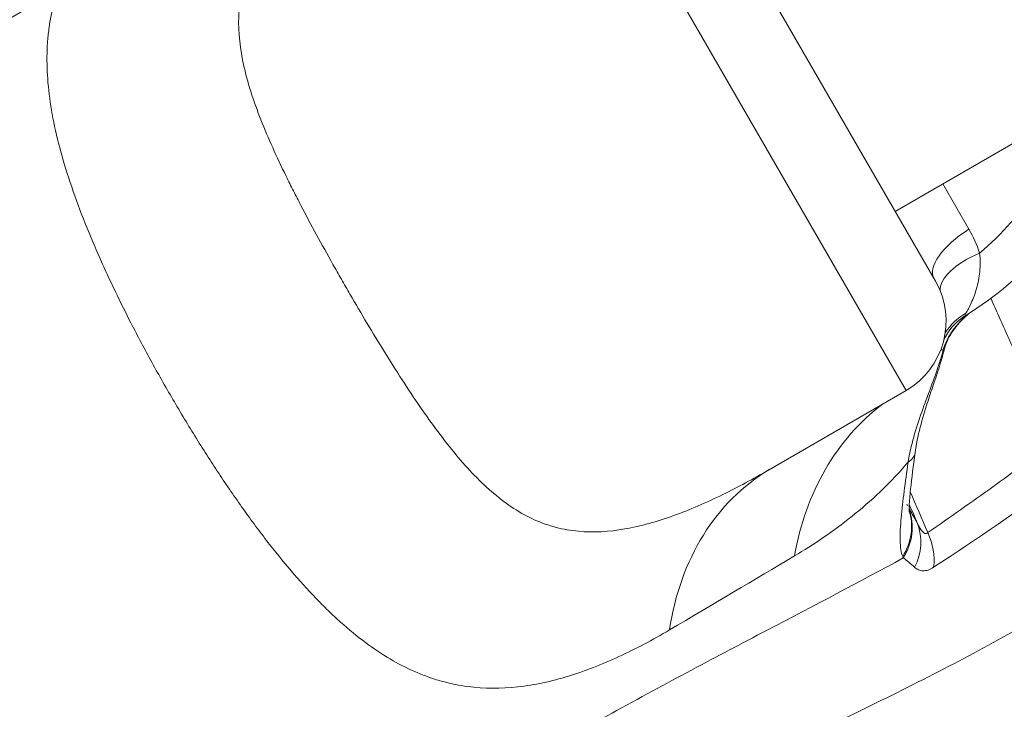
# Model space of a CAD drawing. Extents: x 0 to 25200, y -35640 to 17820.
# Drawn here: x 7755 to 7802, y -26018 to -25985 of the extents above; entities that cross this region are included whole.
import ezdxf

# ---------------------------------------------------------------- set-up
doc = ezdxf.new("R2010")
doc.units = 0
doc.header["$MEASUREMENT"] = 0
doc.layers.add('外形線', color=7, linetype='CONTINUOUS', lineweight=18)

msp = doc.modelspace()

# ---------------------------------------------------------------- linework, layer by layer
at = {"layer": '外形線'}
for p, q in [((7779.64912221, -25972.15283368), (7797.28912386, -26002.70621279)), ((7798.68368063, -25997.5016561), (7784.85361454, -25973.54727896)), ((7811.44917571, -25985.72474534), (7796.77550245, -25994.19659454)), ((7765.70231418, -25986.76263161), (7765.70199103, -25986.76281818)), ((7766.20384392, -25988.70625821), (7766.20360451, -25988.70639644)), ((7766.20395213, -25988.70658668), (7766.20371285, -25988.70672483)), ((7800.28004775, -25995.04150231), (7799.03805563, -25992.89030886)), ((7790.7492837, -26006.48199127), (7797.28912386, -26002.70621279))]:
    msp.add_line(p, q, dxfattribs=at)
at = {"layer": '外形線', "extrusion": (0, 0, -1)}
msp.add_arc((-7795.3841239, -25999.40665606), 3.80999993, 150.000000001, 240.000000001, dxfattribs=at)
for centre, major_axis, ratio, start_param, end_param in [((7648.57114505, -26038.48911197), (120.02962812, 69.2991381), 0.0082204082, 0.1371507976, 1.2077323013), ((7651.42854845, -26043.43827983), (150.93821584, 87.14421955), 0.0082204082, 0.8013271327, 1.2077323013), ((7791.69285412, -25985.3931894), (12.21778719, 7.05394272), 0.9999662119, 0.8046159625, 1.3937588954), ((7801.09550823, -25995.96406416), (2.47466754, 1.42874997), 0.4238493705, 3.1415926536, 4.6265693899), ((7801.65111585, -25997.20634793), (2.71466861, 0.89212124), 0.4432193703, 3.2510216411, 4.5369773783), ((7801.61212723, -26001.40932929), (2.68800815, -0.96949375), 0.9464856173, 3.3366754624, 3.8387368036), ((7801.6355024, -26001.56468363), (-1.61729485, 2.35577234), 0.9869641757, 5.776031692, 6.2831867882), ((7801.6355024, -26001.56468363), (-1.61729485, 2.35577234), 0.9869641757, 0.0000014807, 0.0463697467), ((7804.8704039, -26015.837375), (-7.76662683, 13.11247875), 0.8047714755, 5.5288404275, 6.191518797), ((7795.20130415, -26010.12952428), (2.50207995, 1.38018182), 0.8999971371, 0.114600696, 0.9258095523), ((7796.05502389, -26010.34476198), (-1.62563844, 2.35002247), 0.8455909106, 1.7664521982, 2.381361021), ((7671.91295591, -26078.91831431), (148.6737396, 85.83682358), 0.0082204082, 0.6354601372, 0.7003590067), ((7792.17915738, -26011.12713451), (3.30222351, 1.9004397), 0.9999662714, 0.5653264401, 0.5653895873)]:
    msp.add_ellipse(centre, major_axis=major_axis, ratio=ratio, start_param=start_param, end_param=end_param, dxfattribs=at)
at = {"layer": '外形線'}
for centre, major_axis, ratio, start_param, end_param in [((7796.32896449, -26000.08473147), (-2.77207842, 0.69346029), 0.0059088949, 2.973423943, 3.1415926543), ((7796.38804715, -25999.86676459), (-2.74283316, 0.80135647), 0.005680841, 2.9788815008, 3.1415926537), ((7796.38354244, -25999.85736577), (-2.74733781, 0.81075552), 0.0056808168, 3.1416080457, 3.141610658), ((7796.19977478, -26000.54989944), (-2.73508929, 0.82740105), 0.0056240867, 2.9570576587, 3.1415926715), ((7794.88617734, -26005.2846737), (-2.83208542, 0.38026062), 0.3972907977, 2.7017310964, 3.1415898238), ((7798.56514913, -26019.5658523), (7.74834716, -13.12328875), 0.7645850248, 3.1444459738, 3.8970321287), ((7794.73841503, -26009.29847573), (-2.48196058, -1.41604294), 0.9346548757, 2.0981474297, 2.9351466978), ((7794.77074622, -26009.35505823), (-2.48010445, -1.41929132), 0.9359460755, 2.0940046884, 2.9728055122), ((7797.90025834, -26010.20824223), (1.02112518, -3.75702899), 0.0270071771, 1.2839288191, 1.2839311798)]:
    msp.add_ellipse(centre, major_axis=major_axis, ratio=ratio, start_param=start_param, end_param=end_param, dxfattribs=at)
for points, knots in [([(7767.00750547, -25970.29912248), (7767.00750547, -25970.29912248), (7766.99950844, -25970.30468048), (7766.82370521, -25970.42468641), (7765.98579958, -25970.97051532), (7762.71807439, -25973.00551659), (7759.37829778, -25975.03296947), (7750.63593181, -25980.26541301), (7745.21805011, -25983.48058911), (7732.62479718, -25990.90896507), (7725.44911324, -25995.12238773), (7709.75732403, -26004.30233856), (7701.2419243, -26009.26845864), (7692.09817381, -26014.58638069), (7691.89398725, -26014.70512667), (7691.68958412, -26014.82399154)], [0.09649104, 0.09649104, 0.09649104, 0.09649104, 0.1084425487, 0.1084425487, 0.2413309472, 0.2413309472, 0.4815610347, 0.4815610347, 0.7217911222, 0.7217911222, 0.9620212097, 0.9620212097, 1.2022512972, 1.2022512972, 1.2077323013, 1.2077323013, 1.2077323013, 1.2077323013]), ([(7765.99105227, -25982.78819157), (7765.86160712, -25983.13234523), (7765.76051517, -25983.48586402), (7765.65345785, -25984.0295483), (7765.62509301, -25984.21364411), (7765.5833882, -25984.5840898), (7765.56996894, -25984.77064323), (7765.53848683, -25985.71115365), (7765.62700978, -25986.48823471), (7765.85677713, -25987.50881669), (7765.90870519, -25987.71540209), (7766.02402775, -25988.13400918), (7766.08755679, -25988.3463652), (7766.29200451, -25988.98448608), (7766.44731852, -25989.41372546), (7766.96066065, -25990.71705698), (7767.36538783, -25991.6067995), (7767.92984854, -25992.75692934), (7768.04559639, -25992.98856476), (7768.28022837, -25993.45099094), (7768.39939856, -25993.68236791), (7768.76188926, -25994.37725746), (7769.01015246, -25994.84154197), (7769.51778278, -25995.77321396), (7769.77715468, -25996.24059865), (7770.17383455, -25996.94449164), (7770.30733998, -25997.17958915), (7770.57689196, -25997.65076659), (7770.71315961, -25997.88721956), (7771.3939452, -25999.05996099), (7771.94119723, -25999.97686019), (7772.77168929, -26001.31768026), (7773.05022305, -26001.75877369), (7773.61307328, -26002.62759982), (7773.89791391, -26003.05594112), (7774.74727764, -26004.28986898), (7775.31226933, -26005.05464441), (7776.183806, -26006.09936687), (7776.47843121, -26006.43038348), (7777.08196756, -26007.05327205), (7777.38683999, -26007.34073576), (7778.31164656, -26008.121696), (7778.94487827, -26008.53714773), (7779.95284701, -26008.98979057), (7780.29982958, -26009.11216045), (7781.00100654, -26009.29451446), (7781.3547119, -26009.35498595), (7782.42899882, -26009.45396926), (7783.16312148, -26009.4103343), (7784.10872387, -26009.24624643), (7784.2992119, -26009.20792862), (7784.6829549, -26009.12088897), (7784.87655957, -26009.0720593), (7785.45721863, -26008.91206082), (7785.84509977, -26008.78728475), (7787.01174609, -26008.36742218), (7787.79360359, -26008.02725788), (7789.30023507, -26007.29045476), (7790.02530767, -26006.90001238), (7790.74929446, -26006.48198944)], [0.022452404684, 0.022452404684, 0.022452404684, 0.022452404684, 0.025140798038, 0.025140798038, 0.026484994715, 0.026484994715, 0.027829191392, 0.027829191392, 0.033205978099, 0.033205978099, 0.034550174776, 0.034550174776, 0.035894371452, 0.035894371452, 0.038582764806, 0.038582764806, 0.043959551513, 0.043959551513, 0.04530374819, 0.04530374819, 0.046647944867, 0.046647944867, 0.04933633822, 0.04933633822, 0.052024731574, 0.052024731574, 0.053368928251, 0.053368928251, 0.054713124927, 0.054713124927, 0.060089911635, 0.060089911635, 0.062778304988, 0.062778304988, 0.065466698342, 0.065466698342, 0.070843485049, 0.070843485049, 0.073531878403, 0.073531878403, 0.076220271756, 0.076220271756, 0.081597058463, 0.081597058463, 0.084285451817, 0.084285451817, 0.08697384517, 0.08697384517, 0.092350631878, 0.092350631878, 0.093694828554, 0.093694828554, 0.095039025231, 0.095039025231, 0.097727418585, 0.097727418585, 0.103104205292, 0.103104205292, 0.108035649023, 0.108035649023, 0.108035649023, 0.108035649023]), ([(7786.04527429, -26014.07421873), (7785.24609183, -26014.54607782), (7784.44272418, -26014.97272387), (7782.83822385, -26015.71265895), (7782.03625343, -26016.02662777), (7780.83251578, -26016.3939501), (7780.43110283, -26016.49904609), (7779.62714484, -26016.67022115), (7779.22641776, -26016.73585551), (7778.03045691, -26016.8668149), (7777.24020174, -26016.86684295), (7776.05529631, -26016.71026953), (7775.6603313, -26016.63190944), (7775.06578975, -26016.47106353), (7774.86695435, -26016.41009354), (7774.47151543, -26016.27419462), (7774.27455717, -26016.1991913), (7773.29260573, -26015.78841999), (7772.51641373, -26015.34580728), (7771.34434424, -26014.49754295), (7770.95230504, -26014.18399025), (7770.35889187, -26013.66460326), (7770.16000908, -26013.48306009), (7769.76503262, -26013.1081159), (7769.56830839, -26012.91418418), (7768.58726561, -26011.91280684), (7767.81048153, -26011.0111155), (7766.8320604, -26009.75901393), (7766.63601517, -26009.50228427), (7766.24279927, -26008.9759571), (7766.04492114, -26008.70535875), (7765.45551494, -26007.88285601), (7765.06798758, -26007.32024103), (7764.30145745, -26006.16806453), (7763.9224589, -26005.57850212), (7763.35944242, -26004.67414053), (7763.17269173, -26004.36933992), (7762.80097634, -26003.75294543), (7762.61574793, -26003.44088473), (7762.24991036, -26002.81466897), (7762.06866785, -26002.49942581), (7761.7132149, -26001.87119844), (7761.53871098, -26001.55773057), (7761.02469598, -26000.6191618), (7760.69463142, -25999.99590399), (7760.06009718, -25998.75355886), (7759.75562679, -25998.13447387), (7759.31961805, -25997.20820194), (7759.177744, -25996.89983472), (7758.90133372, -25996.28371589), (7758.76688188, -25995.97607296), (7758.12339455, -25994.46122854), (7757.69130787, -25993.30535068), (7757.17558157, -25991.6369002), (7757.02593347, -25991.0917206), (7756.77467035, -25990.0207807), (7756.67514907, -25989.50367889), (7756.45467485, -25988.00379318), (7756.41111312, -25987.06996302), (7756.4869263, -25985.96414348), (7756.5086195, -25985.74608084), (7756.56514263, -25985.31572793), (7756.59994819, -25985.10387173), (7756.72273615, -25984.48187673), (7756.82929988, -25984.08343433), (7756.95897421, -25983.69855752)], [0, 0, 0, 0, 0.00719910783, 0.00719910783, 0.01439821565, 0.01439821565, 0.01799776957, 0.01799776957, 0.02159732348, 0.02159732348, 0.0287964313, 0.0287964313, 0.03239598522, 0.03239598522, 0.03419576217, 0.03419576217, 0.03599553913, 0.03599553913, 0.04319464696, 0.04319464696, 0.04679420087, 0.04679420087, 0.04859397783, 0.04859397783, 0.05039375478, 0.05039375478, 0.05759286261, 0.05759286261, 0.05939263956, 0.05939263956, 0.06119241652, 0.06119241652, 0.06479197043, 0.06479197043, 0.06839152435, 0.06839152435, 0.0701913013, 0.0701913013, 0.07199107826, 0.07199107826, 0.07379085522, 0.07379085522, 0.07559063217, 0.07559063217, 0.07919018609, 0.07919018609, 0.08278974, 0.08278974, 0.08458951696, 0.08458951696, 0.08638929391, 0.08638929391, 0.09358840174, 0.09358840174, 0.09718795565, 0.09718795565, 0.10078750956, 0.10078750956, 0.10798661739, 0.10798661739, 0.10978639435, 0.10978639435, 0.1115861713, 0.1115861713, 0.11518572522, 0.11518572522, 0.11518572522, 0.11518572522]), ([(7807.62887065, -25987.93039949), (7807.42107737, -25989.22419823), (7807.0550989, -25990.49251541), (7805.89032814, -25993.22762435), (7805.00112203, -25994.65555812), (7802.83055834, -25997.17412481), (7801.5495279, -25998.26437835), (7800.13293563, -25999.13438032)], [6.96601470494, 6.96601470494, 6.96601470494, 6.96601470494, 7.2093658596, 7.2093658596, 7.51809271041, 7.51809271041, 7.82681956121, 7.82681956121, 7.82681956121, 7.82681956121]), ([(7800.78803186, -25996.17730462), (7800.82716745, -25996.482453), (7800.82508116, -25996.77663378), (7800.7820432, -25997.20215461), (7800.76084668, -25997.34068912), (7800.70815071, -25997.60757431), (7800.67658026, -25997.73649362), (7800.56998006, -25998.10916657), (7800.48170506, -25998.3412105), (7800.34744804, -25998.64119306), (7800.30239916, -25998.73343014), (7800.21651638, -25998.89891027), (7800.17561899, -25998.97224822), (7800.14042331, -25999.0326092)], [0, 0, 0, 0, 0.0016694018867, 0.0016694018867, 0.00250410283, 0.00250410283, 0.0033388037733, 0.0033388037733, 0.00500820566, 0.00500820566, 0.0058429066033, 0.0058429066033, 0.0066776075467, 0.0066776075467, 0.0066776075467, 0.0066776075467]), ([(7799.09391475, -26000.66006064), (7799.15934187, -26000.45277467), (7799.24741361, -26000.2673364), (7799.45336522, -25999.91934441), (7799.57201726, -25999.75736656), (7799.82797553, -25999.45739722), (7799.96613814, -25999.31798394), (7800.17752185, -25999.13122075), (7800.24153898, -25999.07769686), (7800.30751695, -25999.02562434)], [0, 0, 0, 0, 0.0010703110442, 0.0010703110442, 0.0021406220884, 0.0021406220884, 0.0032109331326, 0.0032109331326, 0.0036554953301, 0.0036554953301, 0.0036554953301, 0.0036554953301]), ([(7800.31725099, -25999.01942854), (7800.17232382, -25999.13506283), (7800.03582962, -25999.26013877), (7799.68979622, -25999.62190842), (7799.49719146, -25999.87561949), (7799.25843894, -26000.31547086), (7799.18321761, -26000.48867694), (7799.13088032, -26000.66812102)], [0.04544732303, 0.04544732303, 0.04544732303, 0.04544732303, 0.13824835795, 0.13824835795, 0.30121590809, 0.30121590809, 0.39468986578, 0.39468986578, 0.39468986578, 0.39468986578]), ([(7800.14042331, -25999.0326092), (7800.11116973, -25999.08277941), (7800.09559011, -25999.11792574), (7800.09580183, -25999.14945067), (7800.10907068, -25999.14900827), (7800.13293414, -25999.13437783)], [0, 0, 0, 0, 0.0007030581527, 0.0007030581527, 0.0013527317365, 0.0013527317365, 0.0013527317365, 0.0013527317365]), ([(7797.38434884, -26006.10784728), (7797.45226143, -26005.71214312), (7797.54389873, -26005.31605076), (7797.76692724, -26004.5184436), (7797.89664803, -26004.12298718), (7798.17425101, -26003.33726731), (7798.32238613, -26002.94630051), (7798.61496017, -26002.16092655), (7798.75939546, -26001.76650255), (7798.88757301, -26001.36607511)], [0, 0, 0, 0, 0.0021193349124, 0.0021193349124, 0.0042386698247, 0.0042386698247, 0.0063580047371, 0.0063580047371, 0.0084773396494, 0.0084773396494, 0.0084773396494, 0.0084773396494]), ([(7798.93486408, -26001.37730048), (7798.83612004, -26001.70370336), (7798.7278739, -26002.02760231), (7798.52333736, -26002.63002122), (7798.42717399, -26002.90969465), (7798.0547957, -26004.0364911), (7797.82364103, -26004.88014588), (7797.71826233, -26005.6649375)], [0, 0, 0, 0, 0.17050791501, 0.17050791501, 0.31933874966, 0.31933874966, 0.77475139634, 0.77475139634, 0.77475139634, 0.77475139634]), ([(7798.32030757, -26009.45323193), (7799.37568514, -26008.72419391), (7800.4058994, -26008.00047287), (7802.41271322, -26006.55907722), (7803.38969702, -26005.84221478), (7804.33711592, -26005.12371002)], [0, 0, 0, 0, 0.012015062156, 0.012015062156, 0.024030124313, 0.024030124313, 0.024030124313, 0.024030124313]), ([(7797.71826284, -26005.66493375), (7797.63661533, -26006.27302962), (7797.55861553, -26006.86492045), (7797.47329884, -26007.68335087), (7797.45033657, -26007.96793149), (7797.43895618, -26008.26825647), (7797.43818212, -26008.34411498), (7797.44003302, -26008.45045698), (7797.44285385, -26008.48328872), (7797.44285385, -26008.48328872)], [0, 0, 0, 0, 0.33476335782, 0.33476335782, 0.53248916994, 0.53248916994, 0.61398300278, 0.61398300278, 0.69303835774, 0.69303835774, 0.69303835774, 0.69303835774]), ([(7797.38434884, -26006.10784728), (7797.16735, -26006.36370415), (7796.94772895, -26006.6074892), (7796.50428102, -26007.07490397), (7796.28064144, -26007.29827156), (7795.60966979, -26007.93793766), (7795.16043383, -26008.32616234), (7794.25882397, -26009.04724703), (7793.8064217, -26009.37991012), (7792.89812832, -26010.00186411), (7792.44222636, -26010.29106956), (7791.98419907, -26010.56236282)], [0.028934814561, 0.028934814561, 0.028934814561, 0.028934814561, 0.031198027009, 0.031198027009, 0.033461239457, 0.033461239457, 0.037987664352, 0.037987664352, 0.042514089248, 0.042514089248, 0.047040514143, 0.047040514143, 0.047040514143, 0.047040514143]), ([(7797.13115531, -26010.59047669), (7797.09043823, -26010.4991058), (7797.06166518, -26010.38776291), (7797.02234116, -26010.13082617), (7797.01195003, -26009.98488038), (7797.00545392, -26009.67039615), (7797.00920915, -26009.50098139), (7797.02710113, -26009.14092723), (7797.04136174, -26008.94920877), (7797.09514629, -26008.35353082), (7797.14497768, -26007.9312317), (7797.25713639, -26007.04762155), (7797.31967615, -26006.58614136), (7797.38434884, -26006.10784728)], [0, 0, 0, 0, 0.001315935956, 0.001315935956, 0.002631871912, 0.002631871912, 0.003947807868, 0.003947807868, 0.005263743824, 0.005263743824, 0.007895615736, 0.007895615736, 0.010527487648, 0.010527487648, 0.010527487648, 0.010527487648]), ([(7797.43899023, -26008.31103398), (7797.49193147, -26008.40419519), (7797.54661915, -26008.50170584), (7797.67418752, -26008.7322205), (7797.74929821, -26008.87058292), (7797.82901274, -26009.01589649)], [0.0003772053868, 0.0003772053868, 0.0003772053868, 0.0003772053868, 0.0018639022185, 0.0018639022185, 0.0037278044371, 0.0037278044371, 0.0037278044371, 0.0037278044371]), ([(7810.36955417, -26009.08886304), (7809.40589139, -26009.79974595), (7808.38223329, -26010.50149593), (7806.22795578, -26011.89522995), (7805.09763267, -26012.5868169), (7802.74776328, -26013.95659231), (7801.52838701, -26014.63465551), (7799.01487335, -26015.97076471), (7797.72073692, -26016.62821389), (7795.03668925, -26017.95708306), (7793.64684489, -26018.62820618), (7791.47451, -26019.6757602), (7790.7357972, -26020.0318296), (7789.22633343, -26020.76420778), (7788.45426263, -26021.14116224), (7784.52623125, -26023.08599531), (7781.16876255, -26024.84418412), (7775.84831284, -26027.70359252), (7774.02722972, -26028.69338575), (7770.29430407, -26030.72963372), (7768.38285326, -26031.77442264), (7764.46537935, -26033.93024635), (7762.45932874, -26035.04147339), (7759.37453038, -26036.77165525), (7758.33363085, -26037.35896942), (7756.75258507, -26038.2577822), (7756.22180249, -26038.56063989), (7755.15652047, -26039.17094205), (7754.62198695, -26039.47840341), (7753.01273197, -26040.40805871), (7751.93235906, -26041.0375236), (7749.7566024, -26042.31767559), (7748.66121138, -26042.96890054), (7745.35236129, -26044.95142886), (7743.11632912, -26046.31004668), (7736.32134171, -26050.43560801), (7731.67495617, -26053.25093192), (7726.92907068, -26055.99403247)], [0, 0, 0, 0, 0.01464827844, 0.01464827844, 0.02929655687, 0.02929655687, 0.04394483531, 0.04394483531, 0.05859311375, 0.05859311375, 0.07324139218, 0.07324139218, 0.0805655314, 0.0805655314, 0.08788967062, 0.08788967062, 0.11718622749, 0.11718622749, 0.13183450593, 0.13183450593, 0.14648278437, 0.14648278437, 0.1611310628, 0.1611310628, 0.16845520202, 0.16845520202, 0.17211727163, 0.17211727163, 0.17577934124, 0.17577934124, 0.18310348046, 0.18310348046, 0.19042761968, 0.19042761968, 0.20507589811, 0.20507589811, 0.23437245499, 0.23437245499, 0.23437245499, 0.23437245499]), ([(7797.82901274, -26009.01589649), (7797.8624246, -26009.08659228), (7797.89779022, -26009.15444653), (7797.97280044, -26009.27987633), (7798.01267026, -26009.33795984), (7798.09708654, -26009.43365112), (7798.14228969, -26009.47189681), (7798.21112326, -26009.49514512), (7798.23454764, -26009.49699283), (7798.27910463, -26009.48589423), (7798.30027296, -26009.47320875), (7798.32030757, -26009.45323193)], [0, 0, 0, 0, 0.0005039180782, 0.0005039180782, 0.0010078361564, 0.0010078361564, 0.0015117542346, 0.0015117542346, 0.0017637132737, 0.0017637132737, 0.0020156723128, 0.0020156723128, 0.0020156723128, 0.0020156723128]), ([(7779.7885589, -26097.89551392), (7783.07239546, -26094.31656608), (7786.12900232, -26090.69648299), (7791.81299698, -26083.37952634), (7794.44027295, -26079.68262993), (7799.27555511, -26072.21491612), (7801.48352587, -26068.44408873), (7803.97968773, -26063.68486111), (7804.46634721, -26062.72937597), (7805.40853913, -26060.82312514), (7805.86436241, -26059.87189391), (7807.1868339, -26057.02382244), (7808.00851373, -26055.13260056), (7810.29903758, -26049.48107739), (7811.59374642, -26045.74286617), (7813.73681443, -26038.3249816), (7814.58509376, -26034.64531425), (7815.37070437, -26030.08308247), (7815.51406484, -26029.17250748), (7815.77327473, -26027.35513406), (7815.88882947, -26026.45032821), (7816.19358649, -26023.75070621), (7816.34110709, -26021.96925684), (7816.62167008, -26016.67865497), (7816.5929633, -26013.22316556), (7816.35814209, -26009.83736034)], [0, 0, 0, 0, 0.02551179018, 0.02551179018, 0.05102358036, 0.05102358036, 0.07653537055, 0.07653537055, 0.08291331809, 0.08291331809, 0.08929126564, 0.08929126564, 0.10204716073, 0.10204716073, 0.12755895091, 0.12755895091, 0.15307074109, 0.15307074109, 0.15944868864, 0.15944868864, 0.16582663619, 0.16582663619, 0.17858253128, 0.17858253128, 0.20409432146, 0.20409432146, 0.20409432146, 0.20409432146]), ([(7725.67650902, -26051.87441678), (7729.38422634, -26049.72119752), (7733.01859181, -26047.51813129), (7740.14168244, -26043.14631914), (7743.63027188, -26040.97699968), (7748.75705268, -26037.85293976), (7750.44839753, -26036.8350033), (7752.95886529, -26035.34171716), (7753.79125381, -26034.84941871), (7755.44706927, -26033.87502787), (7756.27002706, -26033.39321706), (7760.34194872, -26031.01955188), (7763.47925669, -26029.22343167), (7768.01737172, -26026.63852758), (7769.50202909, -26025.79522733), (7772.41661265, -26024.13934266), (7773.84648444, -26023.32707414), (7778.05186309, -26020.94712988), (7780.74334608, -26019.43660221), (7784.60144935, -26017.31984797), (7785.85758172, -26016.63903807), (7787.69500056, -26015.65861948), (7788.30025683, -26015.33825118), (7789.49052515, -26014.7111145), (7790.0760357, -26014.40407614), (7792.95798728, -26012.89487346), (7795.11795933, -26011.76907508), (7797.16062998, -26010.65660177)], [0, 0, 0, 0, 0.02283234181, 0.02283234181, 0.04566468362, 0.04566468362, 0.05708085452, 0.05708085452, 0.06278893998, 0.06278893998, 0.06849702543, 0.06849702543, 0.09132936724, 0.09132936724, 0.10274553814, 0.10274553814, 0.11416170905, 0.11416170905, 0.13699405086, 0.13699405086, 0.14841022176, 0.14841022176, 0.15411830722, 0.15411830722, 0.15982639267, 0.15982639267, 0.18265873448, 0.18265873448, 0.18265873448, 0.18265873448]), ([(7798.60241484, -26011.10052836), (7798.51313995, -26011.15890631), (7798.42653223, -26011.20147701), (7798.25868029, -26011.25607644), (7798.17699933, -26011.26800563), (7798.02337868, -26011.26326101), (7797.95113539, -26011.24689567), (7797.81657193, -26011.19017123), (7797.75417806, -26011.14966515), (7797.69814366, -26011.09925824)], [0, 0, 0, 0, 0.0010138837453, 0.0010138837453, 0.0020277674906, 0.0020277674906, 0.0030416512359, 0.0030416512359, 0.0040555349812, 0.0040555349812, 0.0040555349812, 0.0040555349812]), ([(7762.18385562, -26065.25738062), (7765.37162812, -26063.0301031), (7768.44443053, -26060.83320533), (7774.37186467, -26056.48551972), (7777.22730049, -26054.33583152), (7781.35332519, -26051.14374245), (7782.7018438, -26050.08472622), (7784.68081137, -26048.50021896), (7785.33315142, -26047.97269955), (7786.62240868, -26046.91809454), (7787.2591367, -26046.39114772), (7789.137099, -26044.81586621), (7790.3488515, -26043.77109957), (7792.68422816, -26041.68085983), (7793.80690146, -26040.6337959), (7795.95795421, -26038.53002047), (7796.98743628, -26037.47409608), (7798.96054511, -26035.35617617), (7799.90410743, -26034.29411298), (7801.71357465, -26032.17075083), (7802.57927839, -26031.10916136), (7803.8293691, -26029.52759347), (7804.23806463, -26029.00238021), (7805.04249636, -26027.96003628), (7805.438753, -26027.44315177), (7806.61015929, -26025.91071618), (7807.36678637, -26024.91394599), (7808.83390787, -26022.97925309), (7809.54458583, -26022.04160532), (7810.57219184, -26020.67742169), (7810.90830626, -26020.22974434), (7811.56526432, -26019.34544763), (7811.88630856, -26018.90902323), (7812.35161934, -26018.2560378), (7812.50394398, -26018.0386635), (7812.80098673, -26017.60131737), (7812.94582368, -26017.3815339), (7813.22312797, -26016.93188724), (7813.35654058, -26016.70344426), (7813.53368773, -26016.33180063), (7813.58906188, -26016.20390637), (7813.65558569, -26015.99065994), (7813.67524022, -26015.91608724), (7813.69343632, -26015.78969535), (7813.69757807, -26015.74555864), (7813.69704018, -26015.64792864), (7813.69314023, -26015.59457733), (7813.67527757, -26015.53257466)], [0, 0, 0, 0, 0.02145119639, 0.02145119639, 0.04290239278, 0.04290239278, 0.05362799097, 0.05362799097, 0.05899079007, 0.05899079007, 0.06435358916, 0.06435358916, 0.07507918736, 0.07507918736, 0.08580478555, 0.08580478555, 0.09653038375, 0.09653038375, 0.10725598194, 0.10725598194, 0.11798158013, 0.11798158013, 0.12334437923, 0.12334437923, 0.12870717833, 0.12870717833, 0.13943277652, 0.13943277652, 0.15015837471, 0.15015837471, 0.15552117381, 0.15552117381, 0.16088397291, 0.16088397291, 0.16356537246, 0.16356537246, 0.16624677201, 0.16624677201, 0.16892817155, 0.16892817155, 0.17026887133, 0.17026887133, 0.17093922122, 0.17093922122, 0.17127439616, 0.17127439616, 0.1716095711, 0.1716095711, 0.1716095711, 0.1716095711]), ([(7813.72354751, -26015.54241792), (7813.7453397, -26015.60526457), (7813.75859324, -26015.66487277), (7813.7758246, -26015.77749311), (7813.77968013, -26015.82972404), (7813.78370711, -26015.98003305), (7813.77637956, -26016.07076439), (7813.74304127, -26016.32656649), (7813.70506828, -26016.47871387), (7813.61846877, -26016.77199176), (7813.56907273, -26016.91167012), (7813.46414611, -26017.18367026), (7813.40841316, -26017.31604303), (7813.23485085, -26017.70734509), (7813.11077909, -26017.96063667), (7812.85332519, -26018.46297264), (7812.71976544, -26018.71175585), (7812.30911796, -26019.45760094), (7812.0224156, -26019.954068), (7811.43293013, -26020.95888326), (7811.12987011, -26021.46695721), (7810.20093682, -26023.01553008), (7809.55561509, -26024.08078865), (7808.21845232, -26026.2841519), (7807.52633647, -26027.42183934), (7806.44911021, -26029.17701401), (7806.08385605, -26029.7703197), (7805.33968354, -26030.96556177), (7804.96017557, -26031.56741482), (7803.79383037, -26033.37730457), (7802.97884896, -26034.58917372), (7801.25915522, -26037.00121156), (7800.35477119, -26038.20186362), (7798.44998136, -26040.58263622), (7797.44965305, -26041.76287005), (7795.34887353, -26044.09796236), (7794.24736894, -26045.25133164), (7791.94815648, -26047.5400649), (7790.75149986, -26048.67692541), (7788.8930938, -26050.38274929), (7788.26245805, -26050.95190176), (7786.98353948, -26052.08942402), (7786.33598384, -26052.65716471), (7784.37041972, -26054.35933651), (7783.02958724, -26055.4928191), (7778.92384043, -26058.90118564), (7776.07816042, -26061.18774356), (7770.16575418, -26065.78220502), (7767.09804559, -26068.08849913), (7763.91679442, -26070.40481143)], [0, 0, 0, 0, 0.00034428458, 0.00034428458, 0.00068856915, 0.00068856915, 0.00137713831, 0.00137713831, 0.00275427662, 0.00275427662, 0.00413141493, 0.00413141493, 0.00550855324, 0.00550855324, 0.00826282985, 0.00826282985, 0.01101710647, 0.01101710647, 0.01652565971, 0.01652565971, 0.02203421294, 0.02203421294, 0.03305131942, 0.03305131942, 0.04406842589, 0.04406842589, 0.04957697913, 0.04957697913, 0.05508553236, 0.05508553236, 0.06610263883, 0.06610263883, 0.07711974531, 0.07711974531, 0.08813685178, 0.08813685178, 0.09915395825, 0.09915395825, 0.11017106472, 0.11017106472, 0.11567961796, 0.11567961796, 0.1211881712, 0.1211881712, 0.13220527767, 0.13220527767, 0.15423949061, 0.15423949061, 0.17627370356, 0.17627370356, 0.17627370356, 0.17627370356])]:
    msp.add_open_spline(points, degree=3, knots=knots, dxfattribs=at)
for points, degree in [([(7800.28004775, -25995.04150231), (7800.48960521, -25995.40446648), (7800.65854041, -25995.78327028), (7800.78803186, -25996.17730462)], 3), ([(7801.32821881, -25998.32458451), (7804.3371064, -26005.12368852)], 1), ([(7798.88757301, -26001.36607511), (7798.95052849, -26001.16940182), (7799.00891098, -26000.97127051), (7799.06125118, -26000.7711507)], 3), ([(7799.10104291, -26000.77819177), (7799.05074868, -26000.97923938), (7798.9948715, -26001.17893544), (7798.93486408, -26001.37730048)], 3), ([(7799.06125118, -26000.7711507), (7799.01313726, -26000.7774), (7798.97271993, -26000.77839071), (7798.94021585, -26000.77424864)], 3), ([(7799.06125118, -26000.7711507), (7799.07144105, -26000.73377148), (7799.08233594, -26000.69674458), (7799.09391475, -26000.66006064)], 3), ([(7799.13088031, -26000.66812106), (7799.12021955, -26000.70461008), (7799.11026824, -26000.74131389), (7799.10104291, -26000.77819177)], 3), ([(7804.57448457, -26006.99367482), (7802.69597706, -26008.36075935), (7800.70060671, -26009.72849501), (7798.60241484, -26011.10052836)], 3), ([(7797.49169639, -26007.51098838), (7797.76789417, -26008.15840622), (7798.04409788, -26008.80582075), (7798.32030757, -26009.45323193)], 3), ([(7797.33133643, -26008.10602153), (7797.34279404, -26008.13296842), (7797.35456574, -26008.15911566), (7797.36669673, -26008.18437386)], 3), ([(7797.82901274, -26009.01589649), (7797.70103527, -26008.71585569), (7797.57305911, -26008.41581415), (7797.44508425, -26008.11577186)], 3), ([(7797.16062998, -26010.65660177), (7797.15084885, -26010.63466406), (7797.14102405, -26010.61262256), (7797.13115531, -26010.59047669)], 3), ([(7797.69814366, -26011.09925824), (7797.50895098, -26010.92906604), (7797.33168555, -26010.78162641), (7797.16062998, -26010.65660177)], 3), ([(7797.36933027, -26010.81747936), (7797.36961288, -26010.81754954), (7797.36989553, -26010.81761968), (7797.37017822, -26010.81768979)], 3)]:
    msp.add_open_spline(points, degree=degree, dxfattribs=at)

doc.saveas('drawing.dxf')
